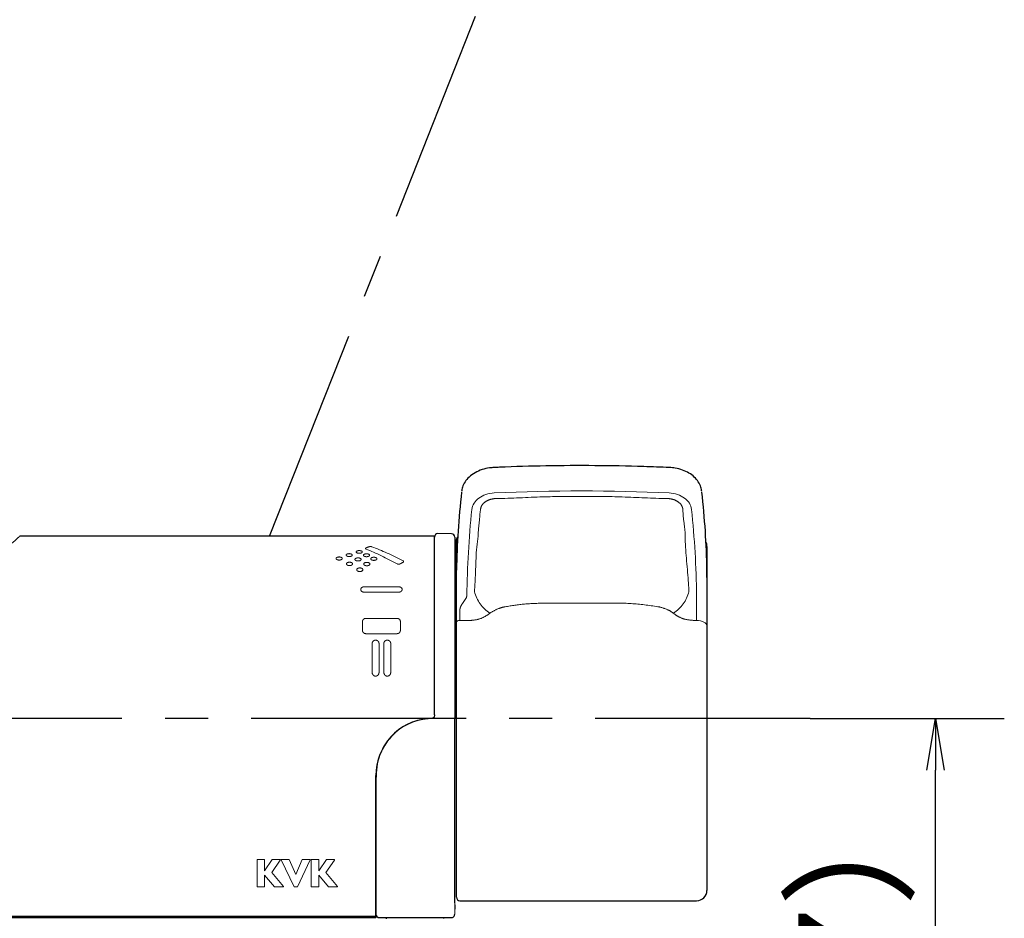
# Model space of a CAD drawing. Extents: x -1050 to 1050, y -742 to 742.
# Drawn here: x -635 to -492, y -487 to -357 of the extents above; entities that cross this region are included whole.
import ezdxf

# ---------------------------------------------------------------- set-up
doc = ezdxf.new("R2010")
doc.units = 0
doc.header["$LTSCALE"] = 25
for name, pattern in [('CENTER', [2, 1.25, -0.25, 0.25, -0.25]), ('CENTER-S', [2, 1.25, -0.25, 0.25, -0.25]), ('CENTERX2', [20.32, 12.7, -2.54, 2.54, -2.54]), ('PHANTOM', [2.5, 1.25, -0.25, 0.25, -0.25, 0.25, -0.25])]:
    doc.linetypes.add(name, pattern=pattern)
doc.layers.get('0').update_dxf_attribs({"linetype": 'CONTINUOUS'})
doc.layers.get('DEFPOINTS').update_dxf_attribs({"linetype": 'CONTINUOUS'})
for name, color, linetype in [('026424', 7, 'CONTINUOUS'), ('203420', 7, 'CONTINUOUS'), ('351995', 7, 'CONTINUOUS'), ('351997', 7, 'CONTINUOUS'), ('_U+30EC_U+30A4_U+30E4_U+30FC 1', 7, 'CONTINUOUS'), ('BALN', 7, 'CONTINUOUS')]:
    doc.layers.add(name, color=color, linetype=linetype)
doc.styles.add('BIGFONT', font='ROMANS.shx', dxfattribs={"width": 0.833, "bigfont": 'bigfont.shx'})
doc.dimstyles.new('ITM', dxfattribs={"dimscale": 5, "dimtxt": 3, "dimasz": 1.5, "dimexe": 2, "dimexo": 0, "dimgap": 0.6, "dimtad": 3, "dimdec": 8, "dimdsep": 46, "dimtxsty": 'BIGFONT', "dimblk": 'OPEN', "dimblk1": 'OPEN', "dimblk2": 'OPEN', "dimsah": 1, "dimcen": 0, "dimclrd": 4, "dimclre": 4, "dimclrt": 256, "dimadec": 8, "dimazin": 2, "dimtp": 495, "dimtfac": 1, "dimtdec": 3, "dimtmove": 0, "dimatfit": 3, "dimldrblk": 'OPEN', "dimfxl": 1, "dimarcsym": 0})

# ---------------------------------------------------------------- blocks, each defined once
blk = doc.blocks.new('_OPEN')
at = {"color": 0, "linetype": 'ByBlock'}
for p, q in [((-1, 0.167), (0, 0)), ((0, 0), (-1, -0.167)), ((0, 0), (-1, 0))]:
    blk.add_line(p, q, dxfattribs=at)
blk = doc.blocks.new('*D42')
at = {"layer": 'BALN', "color": 4, "lineweight": -2, "transparency": 16777216}
for p, q in [((-520, -458.4), (-491.79, -458.4)), ((-501.79, -527.9), (-501.79, -465.9)), ((-515.25, -535.4), (-491.79, -535.4))]:
    blk.add_line(p, q, dxfattribs=at)
at = {"layer": 'DEFPOINTS', "color": 0}
for p in [(-520, -458.4), (-501.79, -458.4), (-515.25, -535.4)]:
    blk.add_point(p, dxfattribs=at)
at = {"layer": 'BALN', "color": 4, "lineweight": -2, "transparency": 16777216, "xscale": 7.5, "yscale": 7.5, "zscale": 7.5}
for p, rotation in [((-501.79, -458.4), 90), ((-501.79, -535.4), 270)]:
    blk.add_blockref('_OPEN', p, dxfattribs=dict(at, rotation=rotation))
at = {"layer": 'BALN', "transparency": 16777216, "insert": (-512.29, -497.15), "char_height": 15, "attachment_point": 5, "rotation": 90, "style": 'BIGFONT'}
blk.add_mtext('（77）', dxfattribs=at)

msp = doc.modelspace()

# ---------------------------------------------------------------- linework, layer by layer
at = {"layer": '026424', "color": 3, "linetype": 'CENTER-S'}
msp.add_line((-598.54945823, -431.89884335), (-520.99430408, -236.14674103), dxfattribs=at)
at = {"layer": '203420', "color": 2, "linetype": 'Continuous', "lineweight": 25}
for p, q in [((-574.59692634, -431.89884335), (-634.86104436, -431.89884335)), ((-583.09692122, -487.19884441), (-725.09692587, -487.19884441))]:
    msp.add_line(p, q, dxfattribs=at)
at = {"layer": '203420', "color": 2, "linetype": 'PHANTOM', "lineweight": 18}
for p, q in [((-585.2969212, -439.69590575), (-585.2969212, -439.62519229)), ((-584.79692019, -439.27564085), (-579.79692496, -439.27564085)), ((-579.79692496, -440.05345911), (-584.79692019, -440.05345911)), ((-579.29692395, -439.62519229), (-579.29692395, -439.69590575)), ((-585.04692442, -445.62779725), (-585.04692442, -444.29257125)), ((-584.54692341, -443.86202455), (-580.04692174, -443.86202455)), ((-579.54692073, -444.29257125), (-579.54692073, -445.62779725)), ((-580.04692174, -446.0877812), (-584.54692341, -446.0877812)), ((-583.64692308, -451.69473798), (-583.64692308, -447.51435131)), ((-582.64692105, -447.51435131), (-582.64692105, -451.69473798)), ((-581.9469241, -451.69473798), (-581.9469241, -447.51435131)), ((-580.94692207, -447.51435131), (-580.94692207, -451.69473798))]:
    msp.add_line(p, q, dxfattribs=at)
at = {"layer": '203420', "color": 2, "linetype": 'CENTERX2'}
msp.add_line((-583.096855, -487.39884449), (-725.09692587, -487.39884449), dxfattribs=at)
at = {"layer": '203420', "color": 2, "linetype": 'PHANTOM', "lineweight": 18}
for centre, major_axis, start_param, end_param in [((-595.40881848, -458.39884449), (24.48280761, 24.48280761), 0.7376322382, 0.7552592275), ((-572.38746727, -458.39884449), (-24.48280761, 24.48280761), 5.3635430653, 5.545553069), ((-574.08452354, -458.39884449), (-24.48280761, 24.48280761), 5.3305608895, 5.5104378259), ((-585.50932354, -458.39884449), (24.48280761, 24.48280761), 0.9361668881, 0.9526244177)]:
    msp.add_ellipse(centre, major_axis=major_axis, ratio=0.4142135624, start_param=start_param, end_param=end_param, dxfattribs=at)
at = {"layer": '203420', "color": 3, "linetype": 'PHANTOM', "lineweight": 18}
msp.add_open_spline([(-634.86104436, -431.9244659), (-634.85204775, -431.91625286), (-634.77898439, -431.849553), (-635.09877449, -432.1433008), (-635.8456706, -432.80619779), (-636.74219165, -433.56884955), (-637.19793945, -433.9565447)], degree=3, knots=[0, 0, 0, 0, 0.0443842439, 0.360453743, 0.6748857105, 1, 1, 1, 1], dxfattribs=at)
at = {"layer": '203420', "color": 2, "linetype": 'PHANTOM', "lineweight": 18}
for points, knots in [([(-584.11027491, -433.45974598), (-584.05607976, -433.43948714), (-583.97796909, -433.42705), (-583.81853545, -433.42702845), (-583.74021714, -433.43948297), (-583.68601084, -433.45974598)], [0, 0, 0, 0, 0.5, 0.5, 1, 1, 1, 1]), ([(-588.43574922, -434.94022579), (-588.31427009, -434.94022579), (-588.1963913, -434.96517796), (-588.03245834, -435.04731882), (-587.98595961, -435.10437303), (-587.98554031, -435.21985684), (-588.03089092, -435.27818286), (-588.19695814, -435.36488501), (-588.3154971, -435.39089728), (-588.55549597, -435.39096659), (-588.67463825, -435.36472067), (-588.83967596, -435.27878184), (-588.88593601, -435.22028299), (-588.88556125, -435.10403872), (-588.83916372, -435.04740075), (-588.67513501, -434.96517197), (-588.55722835, -434.94022579), (-588.43574922, -434.94022579)], [0, 0, 0, 0, 0.125, 0.125, 0.25, 0.25, 0.375, 0.375, 0.5, 0.5, 0.625, 0.625, 0.75, 0.75, 0.875, 0.875, 1, 1, 1, 1]), ([(-586.98011884, -434.45984185), (-586.85782554, -434.45984185), (-586.73949408, -434.48351206), (-586.57616718, -434.5605452), (-586.53035175, -434.61365247), (-586.52988778, -434.72134599), (-586.57453005, -434.77578852), (-586.73993037, -434.85744878), (-586.8589718, -434.88231364), (-587.10061541, -434.88239808), (-587.22022998, -434.85737363), (-587.38490276, -434.77629862), (-587.43035762, -434.72156555), (-587.42987811, -434.61340808), (-587.38416477, -434.56060251), (-587.22075278, -434.48350355), (-587.10241214, -434.45984185), (-586.98011884, -434.45984185)], [0, 0, 0, 0, 0.125, 0.125, 0.25, 0.25, 0.375, 0.375, 0.5, 0.5, 0.625, 0.625, 0.75, 0.75, 0.875, 0.875, 1, 1, 1, 1]), ([(-585.52448847, -434.0126385), (-585.40123754, -434.0126385), (-585.28240923, -434.0349524), (-585.119775, -434.10664911), (-585.07474753, -434.15564274), (-585.07423171, -434.25525686), (-585.11806437, -434.30565555), (-585.2826537, -434.38205332), (-585.40225407, -434.40572743), (-585.64585179, -434.40583387), (-585.76600347, -434.38208256), (-585.93024608, -434.30608338), (-585.97477802, -434.25529262), (-585.97419599, -434.15549469), (-585.92926282, -434.10668373), (-585.76657378, -434.0349473), (-585.6477394, -434.0126385), (-585.52448847, -434.0126385)], [0, 0, 0, 0, 0.125, 0.125, 0.25, 0.25, 0.375, 0.375, 0.5, 0.5, 0.625, 0.625, 0.75, 0.75, 0.875, 0.875, 1, 1, 1, 1]), ([(-584.4638283, -434.47872521), (-584.34157077, -434.47872521), (-584.2232586, -434.50244879), (-584.05990542, -434.5796936), (-584.01406022, -434.63296436), (-584.01359819, -434.74097982), (-584.05827119, -434.79558314), (-584.22370128, -434.87745225), (-584.34272115, -434.90236445), (-584.58429217, -434.90244815), (-584.7038863, -434.87737319), (-584.86857513, -434.79609676), (-584.91406498, -434.74120738), (-584.9135897, -434.63271618), (-584.8678467, -434.57975187), (-584.70440765, -434.50244027), (-584.58608583, -434.47872521), (-584.4638283, -434.47872521)], [0, 0, 0, 0, 0.125, 0.125, 0.25, 0.25, 0.375, 0.375, 0.5, 0.5, 0.625, 0.625, 0.75, 0.75, 0.875, 0.875, 1, 1, 1, 1]), ([(-584.53453897, -433.78970741), (-584.59227664, -433.76640001), (-584.62250176, -433.73531085), (-584.62231166, -433.67409844), (-584.59201819, -433.6439145), (-584.53453897, -433.62155956)], [0, 0, 0, 0, 0.5, 0.5, 1, 1, 1, 1]), ([(-586.93870203, -435.70325072), (-586.81818757, -435.70325072), (-586.70088279, -435.72999909), (-586.53620637, -435.81932348), (-586.48888343, -435.88191499), (-586.48852173, -436.00838698), (-586.53473713, -436.07216472), (-586.70156288, -436.16596549), (-586.81947504, -436.193623), (-587.05754446, -436.19367975), (-587.17610655, -436.16569551), (-587.34157529, -436.07289869), (-587.38881285, -436.00913914), (-587.38859081, -435.88146233), (-587.34135709, -435.81944317), (-587.17659468, -435.73000573), (-587.05921649, -435.70325072), (-586.93870203, -435.70325072)], [0, 0, 0, 0, 0.125, 0.125, 0.25, 0.25, 0.375, 0.375, 0.5, 0.5, 0.625, 0.625, 0.75, 0.75, 0.875, 0.875, 1, 1, 1, 1]), ([(-585.70126516, -435.06772167), (-585.57997226, -435.06772167), (-585.46220106, -435.09299137), (-585.29812693, -435.17640243), (-585.25147026, -435.23443781), (-585.25106148, -435.35186393), (-585.29657681, -435.41115575), (-585.46279333, -435.49911243), (-585.58121393, -435.52541236), (-585.8208387, -435.52547875), (-585.93987081, -435.4989277), (-586.10499187, -435.41177799), (-586.15143867, -435.35234529), (-586.15109065, -435.23408176), (-586.10453386, -435.17649083), (-585.94036382, -435.09298688), (-585.82255807, -435.06772167), (-585.70126516, -435.06772167)], [0, 0, 0, 0, 0.125, 0.125, 0.25, 0.25, 0.375, 0.375, 0.5, 0.5, 0.625, 0.625, 0.75, 0.75, 0.875, 0.875, 1, 1, 1, 1]), ([(-584.42241149, -435.725304), (-584.30192009, -435.725304), (-584.18462955, -435.75210111), (-584.01993494, -435.84161988), (-583.97259212, -435.90436066), (-583.97223193, -436.0311297), (-584.01846837, -436.09505442), (-584.18531178, -436.1890474), (-584.30320853, -436.21675015), (-584.54123207, -436.21680668), (-584.65977999, -436.18877489), (-584.825259, -436.09579212), (-584.87252024, -436.03189102), (-584.87230234, -435.90390497), (-584.82504829, -435.84174062), (-584.66026828, -435.75210822), (-584.54290288, -435.725304), (-584.42241149, -435.725304)], [0, 0, 0, 0, 0.125, 0.125, 0.25, 0.25, 0.375, 0.375, 0.5, 0.5, 0.625, 0.625, 0.75, 0.75, 0.875, 0.875, 1, 1, 1, 1]), ([(-583.40316813, -434.98068232), (-583.28174931, -434.98068232), (-583.16390521, -435.00573614), (-582.99992664, -435.08828353), (-582.95337681, -435.14565182), (-582.9529609, -435.26175713), (-582.99836475, -435.32039229), (-583.16448047, -435.40749592), (-583.28298123, -435.43360013), (-583.52285885, -435.43366847), (-583.64196553, -435.40732497), (-583.80703024, -435.32099867), (-583.85335068, -435.2622008), (-583.85298445, -435.14531051), (-583.80653545, -435.08836752), (-583.64246098, -435.00573059), (-583.52458694, -434.98068232), (-583.40316813, -434.98068232)], [0, 0, 0, 0, 0.125, 0.125, 0.25, 0.25, 0.375, 0.375, 0.5, 0.5, 0.625, 0.625, 0.75, 0.75, 0.875, 0.875, 1, 1, 1, 1]), ([(-579.58479151, -435.9455331), (-579.64034648, -435.97580587), (-579.71823027, -435.99350764), (-579.87537644, -435.9935421), (-579.95349587, -435.97580845), (-580.00905558, -435.9455331)], [0, 0, 0, 0, 0.5, 0.5, 1, 1, 1, 1]), ([(-579.16052744, -435.49361264), (-579.10398873, -435.52302241), (-579.07272952, -435.56348955), (-579.07258967, -435.64546767), (-579.10386878, -435.68677104), (-579.16052744, -435.71694849)], [0, 0, 0, 0, 0.5, 0.5, 1, 1, 1, 1]), ([(-585.44165485, -436.53174243), (-585.32185924, -436.53174243), (-585.20500909, -436.56023804), (-585.03975444, -436.65647479), (-584.99180918, -436.72434571), (-584.9915013, -436.86134136), (-585.03838143, -436.9303161), (-585.20574405, -437.0309569), (-585.32316628, -437.0602543), (-585.55981189, -437.06030658), (-585.67792442, -437.03060702), (-585.84371111, -436.93118146), (-585.89169351, -436.86241944), (-585.89161614, -436.72379197), (-585.84374212, -436.65663173), (-585.67842771, -436.56026405), (-585.56145045, -436.53174243), (-585.44165485, -436.53174243)], [0, 0, 0, 0, 0.125, 0.125, 0.25, 0.25, 0.375, 0.375, 0.5, 0.5, 0.625, 0.625, 0.75, 0.75, 0.875, 0.875, 1, 1, 1, 1]), ([(-585.29692354, -439.6251928), (-585.29692354, -439.53198965), (-585.24277613, -439.44165016), (-585.05843158, -439.31319132), (-584.92898211, -439.27564234), (-584.79692354, -439.27564234)], [0, 0, 0, 0, 0.5, 0.5, 1, 1, 1, 1]), ([(-584.79692354, -440.05345979), (-584.9289821, -440.05345979), (-585.05811355, -440.01430179), (-585.24258946, -439.88196424), (-585.29692354, -439.78945892), (-585.29692354, -439.69590348)], [0, 0, 0, 0, 0.5, 0.5, 1, 1, 1, 1]), ([(-579.79692354, -439.27564234), (-579.66486498, -439.27564234), (-579.53573353, -439.31306214), (-579.35125763, -439.4414279), (-579.29692354, -439.53198973), (-579.29692354, -439.6251928)], [0, 0, 0, 0, 0.5, 0.5, 1, 1, 1, 1]), ([(-579.29692354, -439.69590348), (-579.29692354, -439.789459), (-579.35107096, -439.88173636), (-579.5354155, -440.01416736), (-579.66486498, -440.05345979), (-579.79692354, -440.05345979)], [0, 0, 0, 0, 0.5, 0.5, 1, 1, 1, 1]), ([(-585.04692354, -444.29256919), (-585.04692354, -444.17946313), (-584.9945341, -444.0691515), (-584.81100305, -443.90958564), (-584.68062537, -443.86202579), (-584.54692354, -443.86202579)], [0, 0, 0, 0, 0.5, 0.5, 1, 1, 1, 1]), ([(-580.04692354, -443.86202579), (-579.9132785, -443.86202579), (-579.78298942, -443.90957673), (-579.59968226, -444.06871328), (-579.54692354, -444.17950418), (-579.54692354, -444.29256919)], [0, 0, 0, 0, 0.5, 0.5, 1, 1, 1, 1]), ([(-584.54692354, -446.08778291), (-584.68193444, -446.08778291), (-584.81293616, -446.03474397), (-584.99509213, -445.86319872), (-585.04692354, -445.74596305), (-585.04692354, -445.62780039)], [0, 0, 0, 0, 0.5, 0.5, 1, 1, 1, 1]), ([(-579.54692354, -445.62780039), (-579.54692354, -445.74604799), (-579.59825714, -445.862614), (-579.78093549, -446.03488273), (-579.91179737, -446.08778291), (-580.04692354, -446.08778291)], [0, 0, 0, 0, 0.5, 0.5, 1, 1, 1, 1]), ([(-583.64692354, -447.51434785), (-583.64692354, -447.39002235), (-583.59753321, -447.26836419), (-583.4154422, -447.08675086), (-583.28240802, -447.03112519), (-583.01317252, -447.03067769), (-582.87994156, -447.08555932), (-582.69606036, -447.26827832), (-582.64692354, -447.38997538), (-582.64692354, -447.51434785)], [0, 0, 0, 0, 0.25, 0.25, 0.5, 0.5, 0.75, 0.75, 1, 1, 1, 1]), ([(-581.94692354, -447.51434785), (-581.94692354, -447.39002235), (-581.89753321, -447.26836419), (-581.7154422, -447.08675086), (-581.58240802, -447.03112519), (-581.31317252, -447.03067769), (-581.17994156, -447.08555932), (-580.99606036, -447.26827832), (-580.94692354, -447.38997538), (-580.94692354, -447.51434785)], [0, 0, 0, 0, 0.25, 0.25, 0.5, 0.5, 0.75, 0.75, 1, 1, 1, 1]), ([(-582.64692354, -451.69473609), (-582.64692354, -451.76385818), (-582.65794736, -451.8309762), (-582.70217171, -451.9611546), (-582.7354291, -452.02297744), (-582.82277328, -452.13067184), (-582.87736941, -452.17699708), (-583.00365688, -452.24226756), (-583.07393756, -452.26019915), (-583.21593348, -452.26084404), (-583.28686079, -452.24331295), (-583.41283813, -452.17951712), (-583.46821672, -452.13352976), (-583.60170637, -451.97088829), (-583.64692354, -451.83320785), (-583.64692354, -451.69473609)], [0, 0, 0, 0, 0.125, 0.125, 0.25, 0.25, 0.375, 0.375, 0.5, 0.5, 0.625, 0.625, 0.75, 0.75, 1, 1, 1, 1]), ([(-580.94692354, -451.69473609), (-580.94692354, -451.76385818), (-580.95794736, -451.8309762), (-581.00217171, -451.9611546), (-581.0354291, -452.02297744), (-581.12277328, -452.13067184), (-581.17736941, -452.17699708), (-581.30365688, -452.24226756), (-581.37393756, -452.26019915), (-581.51593348, -452.26084404), (-581.58686079, -452.24331295), (-581.71283813, -452.17951712), (-581.76821672, -452.13352976), (-581.90170637, -451.97088829), (-581.94692354, -451.83320785), (-581.94692354, -451.69473609)], [0, 0, 0, 0, 0.125, 0.125, 0.25, 0.25, 0.375, 0.375, 0.5, 0.5, 0.625, 0.625, 0.75, 0.75, 1, 1, 1, 1])]:
    msp.add_open_spline(points, degree=3, knots=knots, dxfattribs=at)
at = {"layer": '351995', "color": 2, "linetype": 'Continuous', "lineweight": 25}
for p, q in [((-571.39692433, -484.39884544), (-571.39692433, -432.39884437)), ((-534.99692656, -433.39884639), (-534.99692656, -483.39884341)), ((-571.39692433, -434.20102805), (-571.64692111, -434.19884503)), ((-570.89692331, -484.89884273), (-536.49692215, -484.89884273))]:
    msp.add_line(p, q, dxfattribs=at)
at = {"layer": '351995', "color": 2, "linetype": 'PHANTOM', "lineweight": 18}
for p, q in [((-536.49692215, -444.16539729), (-536.49692215, -441.99569136)), ((-570.89692331, -442.62678534), (-570.89692331, -444.16539729)), ((-569.55476828, -444.16539729), (-570.89692331, -444.16539729)), ((-536.49692215, -444.16539729), (-536.83907516, -444.16539729))]:
    msp.add_line(p, q, dxfattribs=at)
at = {"layer": '351995', "color": 2, "linetype": 'PHANTOM', "lineweight": 18, "flags": 128}
for points in [[(-571.37828298, -436.35346354), (-571.38731308, -436.38526261), (-571.39692433, -436.46754683)], [(-570.89692331, -444.16539729), (-570.99446632, -444.17056054), (-571.08826167, -444.18584169), (-571.17471076, -444.21065957), (-571.25047572, -444.24405307), (-571.31265826, -444.28475559), (-571.35886676, -444.33118016), (-571.38731308, -444.38156099), (-571.39692433, -444.43395347)], [(-534.99692656, -444.97106582), (-535.0257454, -444.81388838), (-535.1111067, -444.6627459), (-535.24971731, -444.52345729), (-535.43626494, -444.40137208), (-535.66356726, -444.30117667), (-535.92289961, -444.22672302), (-536.20428569, -444.1808796), (-536.49692215, -444.16539729)]]:
    msp.add_lwpolyline(points, dxfattribs=at)
at = {"layer": '351995', "color": 2, "linetype": 'Continuous', "lineweight": 25}
for centre, radius, start, end in [((-570.89692354, -432.39884449), 0.5, 129.5493447298, 180), ((-536.49692354, -433.39884449), 1.5, 0, 25.0851886737), ((-536.49692354, -483.39884449), 1.5, 270, 0), ((-570.89692354, -484.39884449), 0.5, 180, 270)]:
    msp.add_arc(centre, radius, start, end, dxfattribs=at)
at = {"layer": '351995', "color": 2, "linetype": 'PHANTOM', "lineweight": 18}
for centre, radius, start, end in [((-563.53112641, -438.58744598), 5.43120677, 194.8807526689, 236.5160971283), ((-542.86268875, -438.58747164), 5.43116566, 303.4837379788, 345.119412224)]:
    msp.add_arc(centre, radius, start, end, dxfattribs=at)
at = {"layer": '351995', "color": 2, "linetype": 'Continuous', "lineweight": 25}
for centre, start_param, end_param in [((-321.39692354, -438.39960112), 3.0646375727, 3.1323425118), ((-784.99692354, -438.39960112), 0.0092501418, 0.0769550809)]:
    msp.add_ellipse(centre, major_axis=(250, 0), ratio=0.6702712324, start_param=start_param, end_param=end_param, dxfattribs=at)
at = {"layer": '351995', "color": 2, "linetype": 'PHANTOM', "lineweight": 18}
for centre, start_param, end_param in [((-565.67182614, -428.24059716), 1.634813904, 3.0646375727), ((-540.72202094, -428.24059716), 0.0769550809, 1.5067787496)]:
    msp.add_ellipse(centre, major_axis=(3.5, 0), ratio=0.7441646773, start_param=start_param, end_param=end_param, dxfattribs=at)
at = {"layer": '351995', "color": 2, "lineweight": 18}
for centre, major_axis, start_param, end_param in [((-553.19692354, -573.0554579), (198.5, 0), 1.5067787496, 1.634813904), ((-321.39692354, -442.25722994), (248.5, 0), 3.0646375727, 3.1323425118), ((-784.99692354, -442.25722994), (248.5, 0), 0.0092501418, 0.0769550809)]:
    msp.add_ellipse(centre, major_axis=major_axis, ratio=0.7441646773, start_param=start_param, end_param=end_param, dxfattribs=at)
at = {"layer": '351995', "color": 2, "linetype": 'Continuous', "lineweight": 25}
for points, knots in [([(-565.96010901, -421.9399801), (-566.17001746, -421.95496341), (-566.75983743, -421.99706491), (-567.70517272, -422.22075379), (-568.72365697, -422.66684338), (-569.55955098, -423.27908993), (-570.16875538, -424.00778798), (-570.52881739, -424.73161167), (-570.61515463, -425.22057992), (-570.6516353, -425.42718709)], [0, 0, 0, 0, 0.0922509996, 0.2592152972, 0.4288146503, 0.601104557, 0.7507250202, 0.8946721047, 1, 1, 1, 1]), ([(-540.43374188, -421.9399801), (-541.68148318, -421.8911485), (-545.29759327, -421.74962846), (-551.2918871, -421.64520455), (-558.28518076, -421.68278624), (-563.17394517, -421.82279763), (-565.68862249, -421.92856172), (-565.96010901, -421.9399801)], [0, 0, 0, 0, 0.14679379637, 0.4254267497, 0.70406920166, 0.96805108144, 1, 1, 1, 1]), ([(-535.74221558, -425.42718709), (-535.77947367, -425.21732387), (-535.86750722, -424.72145822), (-536.23273749, -423.99624281), (-536.82035814, -423.29912483), (-537.59559841, -422.71768308), (-538.53467015, -422.27670083), (-539.50530244, -422.01416366), (-540.15596445, -421.96217489), (-540.43374188, -421.9399801)], [0, 0, 0, 0, 0.1069834598, 0.2527809424, 0.4004001825, 0.5540428363, 0.7140498287, 0.87792356, 1, 1, 1, 1]), ([(-534.99692656, -437.93662251), (-534.99725035, -437.83033478), (-534.99789934, -437.6172967), (-535.00437385, -437.10586755), (-535.00761814, -436.8495977)], [0, 0, 0, 0, 0.4989142533, 1, 1, 1, 1])]:
    msp.add_open_spline(points, degree=3, knots=knots, dxfattribs=at)
at = {"layer": '351995', "color": 2, "linetype": 'PHANTOM', "lineweight": 18}
for points, knots in [([(-553.19692172, -426.14921541), (-555.07825926, -426.14917282), (-559.22118189, -426.14907904), (-563.36013008, -426.43550442), (-565.61724322, -426.43550397), (-565.61726309, -426.43550397)], [0, 0, 0, 0, 0.4541065999, 0.9999951948, 1, 1, 1, 1]), ([(-540.77658034, -426.43550397), (-540.77660021, -426.43550397), (-542.94757031, -426.43550442), (-547.0863052, -426.14908167), (-551.22925513, -426.14917234), (-553.19692172, -426.14921541)], [0, 0, 0, 0, 0.0000048052, 0.5250589164, 1, 1, 1, 1]), ([(-565.81421919, -426.4487362), (-566.06139886, -426.48777792), (-566.57848803, -426.56945151), (-567.25340475, -426.91837975), (-567.7578129, -427.41667677), (-567.85384973, -427.80464219), (-567.90176756, -427.99821854)], [0, 0, 0, 0, 0.2332476976, 0.4879440843, 0.7445083718, 1, 1, 1, 1]), ([(-565.61726309, -426.43550397), (-565.61728296, -426.43550397), (-565.68305083, -426.4355033), (-565.74864492, -426.44212075), (-565.81421919, -426.4487362)], [0, 0, 0, 0, 0.0003020961, 1, 1, 1, 1]), ([(-540.5796317, -426.4487362), (-540.64520348, -426.44212075), (-540.71079507, -426.4355033), (-540.77656048, -426.43550397), (-540.77658034, -426.43550397)], [0, 0, 0, 0, 0.9996978925, 1, 1, 1, 1]), ([(-538.49208332, -427.99821854), (-538.53108883, -427.82845453), (-538.61453069, -427.46528981), (-539.06965134, -426.97022379), (-539.75322595, -426.58514742), (-540.30452309, -426.49414719), (-540.5796317, -426.4487362)], [0, 0, 0, 0, 0.22446630225, 0.48018563254, 0.74060194928, 1, 1, 1, 1]), ([(-567.90687121, -428.07962359), (-567.90687369, -428.07963849), (-567.98817225, -428.56742593), (-568.03607055, -429.84510388), (-568.2416415, -431.11730287), (-568.2416407, -431.89411223), (-568.2416407, -431.89412714)], [0, 0, 0, 0, 0.0000118376, 0.3875020815, 0.9999882507, 1, 1, 1, 1]), ([(-567.90176756, -427.99821854), (-567.90431896, -428.0266105), (-567.90687164, -428.0550168), (-567.90687121, -428.07961117), (-567.90687121, -428.07962359)], [0, 0, 0, 0, 0.9994951157, 1, 1, 1, 1]), ([(-538.48697222, -428.07962359), (-538.48697222, -428.07961117), (-538.48697179, -428.05501673), (-538.4895282, -428.02661046), (-538.49208332, -427.99821854)], [0, 0, 0, 0, 0.0005048828, 1, 1, 1, 1]), ([(-538.15221019, -431.89412714), (-538.15221019, -431.89411223), (-538.15220963, -431.40265741), (-538.29344594, -430.12769871), (-538.48697298, -428.85644813), (-538.48697222, -428.07963849), (-538.48697222, -428.07962359)], [0, 0, 0, 0, 0.0000117493, 0.3875018597, 0.9999882507, 1, 1, 1, 1]), ([(-568.2416258, -431.89413459), (-568.24162828, -431.89414949), (-568.5984787, -434.03524661), (-568.56776923, -436.75344578), (-568.74505369, -439.44823674), (-568.78018356, -439.98222411)], [0, 0, 0, 0, 0.0000055805, 0.8018457088, 1, 1, 1, 1]), ([(-537.61366732, -439.98222411), (-537.64333042, -439.44799023), (-537.79302659, -436.75195484), (-538.1522183, -434.05134536), (-538.15221764, -431.89414949), (-538.15221764, -431.89413459)], [0, 0, 0, 0, 0.1981542683, 0.9999944611, 1, 1, 1, 1]), ([(-571.38622529, -436.8495977), (-571.38747111, -436.93581991), (-571.38996931, -437.10871856), (-571.39337338, -437.2845451), (-571.39641121, -437.28658417), (-571.39672514, -437.1199505), (-571.39692433, -437.01422573)], [0, 0, 0, 0, 0.1332908634, 0.2672839049, 0.5351104932, 1, 1, 1, 1]), ([(-571.39692433, -442.63890744), (-571.39672535, -442.15091711), (-571.39641148, -441.38115706), (-571.39338772, -440.43812115), (-571.38998122, -439.88045537), (-571.387474, -439.64862486), (-571.38622529, -439.53316272)], [0, 0, 0, 0, 0.4642112801, 0.7322507758, 0.8666487118, 1, 1, 1, 1]), ([(-569.88628931, -440.54667265), (-569.89809688, -440.62008899), (-569.94949067, -440.93964211), (-570.34805764, -441.42849832), (-570.69927987, -441.95041639), (-570.86891798, -442.33766837), (-570.88813354, -442.53604291), (-570.89692331, -442.62678534)], [0, 0, 0, 0, 0.11481457, 0.4997436999, 0.7632744861, 0.8917146769, 1, 1, 1, 1]), ([(-568.78018356, -439.98222411), (-568.77123783, -439.97419436), (-568.76227902, -439.96615285), (-568.75377622, -439.95764961), (-568.75376381, -439.9576372)], [0, 0, 0, 0, 0.9985396199, 1, 1, 1, 1]), ([(-537.64008708, -439.9576372), (-537.64007218, -439.95764961), (-537.63066535, -439.96548795), (-537.6221596, -439.97386267), (-537.61366732, -439.98222411)], [0, 0, 0, 0, 0.00158416, 1, 1, 1, 1]), ([(-536.49692215, -441.99569136), (-536.49730809, -441.7212636), (-536.49805659, -441.1890283), (-536.50445488, -440.75628676), (-536.50755412, -440.54667265)], [0, 0, 0, 0, 0.51561361435, 1, 1, 1, 1]), ([(-535.00761814, -439.53316272), (-535.00438152, -439.85974894), (-534.99790525, -440.51322744), (-534.99725289, -441.31529103), (-534.99692656, -441.71651066)], [0, 0, 0, 0, 0.4997658171, 1, 1, 1, 1]), ([(-553.1966535, -441.66327626), (-554.13461802, -441.6564415), (-556.01010215, -441.64277522), (-558.83589478, -441.64265201), (-561.68280068, -441.74206738), (-563.54898555, -442.05036833), (-564.48210753, -442.20452369)], [0, 0, 0, 0, 0.2481702257, 0.4962227343, 0.7481033906, 1, 1, 1, 1]), ([(-541.91177316, -442.20451624), (-543.19772132, -442.01261708), (-545.75384287, -441.6311728), (-549.54480118, -441.63966452), (-552.01523553, -441.65563758), (-553.1966535, -441.66327626)], [0, 0, 0, 0, 0.3456599559, 0.68707969, 1, 1, 1, 1]), ([(-566.52753777, -443.11729432), (-566.86663259, -443.35391474), (-567.55526413, -443.83444194), (-568.6563839, -444.12851946), (-569.3327502, -444.15628366), (-569.55476828, -444.16539729)], [0, 0, 0, 0, 0.3945562987, 0.8012623591, 1, 1, 1, 1]), ([(-564.48212988, -442.20446408), (-564.7584201, -442.27530521), (-565.50951576, -442.46788701), (-566.13324627, -442.86577148), (-566.52753777, -443.11729432)], [0, 0, 0, 0, 0.3678495701, 1, 1, 1, 1]), ([(-539.86631311, -443.11729432), (-540.0817081, -442.96493481), (-540.67843312, -442.54284177), (-541.43089743, -442.33638828), (-541.9117508, -442.20445663)], [0, 0, 0, 0, 0.3609618889, 1, 1, 1, 1]), ([(-536.83907516, -444.16539729), (-537.27831981, -444.1317696), (-538.14759696, -444.06521947), (-539.17960465, -443.63524977), (-539.68114328, -443.25696018), (-539.86631311, -443.11729432)], [0, 0, 0, 0, 0.3918419444, 0.7754658947, 1, 1, 1, 1])]:
    msp.add_open_spline(points, degree=3, knots=knots, dxfattribs=at)
at = {"layer": '351997', "color": 2, "linetype": 'Continuous', "lineweight": 25}
for p, q in [((-574.59692634, -457.90388048), (-574.59692634, -431.89884335)), ((-572.13819749, -431.58226818), (-574.0882007, -431.54823393)), ((-571.64692111, -432.08219469), (-571.64692111, -458.43049497)), ((-583.09692122, -466.69884384), (-583.09692122, -487.19884441)), ((-571.64692111, -485.46676696), (-571.64692111, -486.11970977)), ((-581.58246405, -487.34884322), (-581.5875677, -487.5029026)), ((-573.24693329, -487.49884576), (-573.24954845, -487.34884322))]:
    msp.add_line(p, q, dxfattribs=at)
at = {"layer": '351997', "color": 2, "linetype": 'Continuous'}
msp.add_line((-583.096855, -487.39884449), (-583.096855, -466.69884449), dxfattribs=at)
at = {"layer": '351997', "color": 2, "linetype": 'PHANTOM', "lineweight": 18}
for p, q in [((-571.64692111, -485.206846), (-571.64692111, -485.46676696)), ((-571.64692111, -486.11970977), (-571.64692111, -486.84884593))]:
    msp.add_line(p, q, dxfattribs=at)
at = {"layer": '351997', "color": 2, "linetype": 'Continuous', "lineweight": 25}
for centre, radius, start, end in [((-574.09692354, -432.04815574), 0.5, 89, 180), ((-572.14692354, -432.08219312), 0.5, 0, 89), ((-574.79692354, -466.69884449), 8.3, 94.9347679805, 180), ((-582.59700555, -486.84884449), 0.5, 179.9998179156, 270)]:
    msp.add_arc(centre, radius, start, end, dxfattribs=at)
for points, knots in [([(-575.08005924, -458.40359837), (-575.66311485, -458.46022555), (-577.17376473, -458.60694198), (-579.45461012, -459.64479263), (-581.52149394, -461.57234125), (-582.69909089, -463.78164531), (-583.08198207, -465.87406256), (-583.11569123, -469.48037712), (-583.08951213, -474.9103982), (-583.09809965, -481.31047224), (-583.09731188, -485.28954458), (-583.09700317, -486.84884221)], [0, 0, 0, 0, 0.0533275382, 0.1381673344, 0.2229234739, 0.3076900694, 0.3615099735, 0.4156816151, 0.6366479278, 0.8576115296, 1, 1, 1, 1]), ([(-574.64943803, -458.21083695), (-574.65001694, -458.21195302), (-574.6665163, -458.24376224), (-574.71076636, -458.30310885), (-574.82409662, -458.37272835), (-574.95350967, -458.40200798), (-575.04697708, -458.39946208), (-575.08003937, -458.40359589), (-575.08005924, -458.40359837)], [0, 0, 0, 0, 0.0076074008, 0.2168201313, 0.4367079872, 0.7987977409, 0.9998790912, 1, 1, 1, 1]), ([(-574.59692634, -457.90388048), (-574.59692634, -457.90390035), (-574.59692631, -457.98186671), (-574.5973976, -458.08999772), (-574.6388973, -458.18636109), (-574.64943803, -458.21083695)], [0, 0, 0, 0, 0.0001901165, 0.7460528132, 1, 1, 1, 1]), ([(-571.64692111, -485.17805324), (-571.64692111, -485.17761101), (-571.64692111, -485.17625403), (-571.64692111, -485.09012233), (-571.64692111, -484.74067412), (-571.64692111, -483.81555819), (-571.64692111, -482.16004445), (-571.64692111, -479.92374137), (-571.64692111, -477.52118069), (-571.64692111, -474.6181221), (-571.64692111, -471.12031031), (-571.64692111, -466.78498581), (-571.64692111, -462.50413826), (-571.64692111, -459.7883689), (-571.64692111, -458.43049497)], [0, 0, 0, 0, 0.0089762706, 0.0275439988, 0.0908381911, 0.1910906113, 0.2931241946, 0.3951366666, 0.4958555933, 0.5575158599, 0.6794377185, 0.8013537556, 0.9006776638, 1, 1, 1, 1]), ([(-582.59700216, -487.34884322), (-582.47494343, -487.34884322), (-582.08023624, -487.34884322), (-581.40634007, -487.34884322), (-580.55260141, -487.34884322), (-579.86894798, -487.34884322), (-579.06843985, -487.34884322), (-577.80547745, -487.34884322), (-576.11554964, -487.34884322), (-574.3804336, -487.34884322), (-573.03508548, -487.34884322), (-572.27815231, -487.34884322), (-572.18727106, -487.34884322), (-572.14692212, -487.34884322)], [0, 0, 0, 0, 0.0122837891, 0.0397226794, 0.0672008167, 0.1066103007, 0.1467135833, 0.2257131465, 0.3429344797, 0.5157194477, 0.6891311106, 0.8619822336, 1, 1, 1, 1]), ([(-572.14692212, -487.34884322), (-572.08140486, -487.34132823), (-571.95036821, -487.32629799), (-571.78509544, -487.21067455), (-571.66947449, -487.04540013), (-571.65443895, -486.91436444), (-571.64692111, -486.84884593)], [0, 0, 0, 0, 0.2499959795, 0.5000000383, 0.7499974757, 1, 1, 1, 1])]:
    msp.add_open_spline(points, degree=3, knots=knots, dxfattribs=at)
at = {"layer": '351997', "color": 2, "linetype": 'PHANTOM', "lineweight": 18}
msp.add_open_spline([(-571.64693601, -485.1817897), (-571.64693601, -485.18168953), (-571.64693612, -485.17923356), (-571.64692834, -485.1759681), (-571.64692867, -485.15836172), (-571.64692018, -485.14808872), (-571.64692093, -485.1235304), (-571.64692111, -485.11744649)], degree=3, knots=[0, 0, 0, 0, 0.025185358, 0.6175158858, 0.6289749671, 0.9080847983, 1, 1, 1, 1], dxfattribs=at)
at = {"layer": '_U+30EC_U+30A4_U+30E4_U+30FC 1', "lineweight": 0}
for points in [[(-600.31773904, -478.89053487), (-600.34714301, -478.89053487), (-600.37097964, -478.9143715), (-600.37097964, -478.94377547)], [(-600.37097964, -478.94377547), (-600.37097964, -478.94377547), (-600.37097964, -482.83729428), (-600.37097964, -482.83729428)], [(-599.34229359, -478.89053487), (-599.34229359, -478.89053487), (-600.31773904, -478.89053487), (-600.31773904, -478.89053487)], [(-599.28905299, -478.94377547), (-599.28905299, -478.9143715), (-599.31288962, -478.89053487), (-599.34229359, -478.89053487)], [(-598.15384445, -478.91345419), (-598.15384445, -478.91345419), (-599.28905299, -480.54775785), (-599.28905299, -480.54775785)], [(-599.28905299, -480.54775785), (-599.28905299, -480.54775785), (-599.28905299, -478.94377547), (-599.28905299, -478.94377547)], [(-598.23776734, -480.77202045), (-598.23776734, -480.77202045), (-596.99154347, -478.97664972), (-596.99154347, -478.97664972)], [(-598.11001849, -478.89059151), (-598.12749445, -478.89055604), (-598.14387458, -478.89910106), (-598.15384445, -478.91345419)], [(-597.03531685, -478.89277278), (-597.03531685, -478.89277278), (-598.11001849, -478.89059151), (-598.11001849, -478.89059151)], [(-596.99154347, -478.97664972), (-596.96698381, -478.94126789), (-596.99224663, -478.8928602), (-597.03531685, -478.89277278)], [(-592.44295304, -478.89053487), (-592.472357, -478.89053487), (-592.49619363, -478.9143715), (-592.49619363, -478.94377547)], [(-592.49619363, -478.94377547), (-592.49619363, -478.94377547), (-592.49619363, -482.83729428), (-592.49619363, -482.83729428)], [(-591.46750758, -478.89053487), (-591.46750758, -478.89053487), (-592.44295304, -478.89053487), (-592.44295304, -478.89053487)], [(-591.41426699, -478.94377547), (-591.41426699, -478.9143715), (-591.43810361, -478.89053487), (-591.46750758, -478.89053487)], [(-590.27905844, -478.91345419), (-590.27905844, -478.91345419), (-591.41426699, -480.54775785), (-591.41426699, -480.54775785)], [(-591.41426699, -480.54775785), (-591.41426699, -480.54775785), (-591.41426699, -478.94377547), (-591.41426699, -478.94377547)], [(-590.36298133, -480.77202045), (-590.36298133, -480.77202045), (-589.11675746, -478.97664972), (-589.11675746, -478.97664972)], [(-590.23523248, -478.89059151), (-590.25270844, -478.89055604), (-590.26908857, -478.89910106), (-590.27905844, -478.91345419)], [(-589.16053084, -478.89277278), (-589.16053084, -478.89277278), (-590.23523248, -478.89059151), (-590.23523248, -478.89059151)], [(-589.11675746, -478.97664972), (-589.0921978, -478.94126789), (-589.11746062, -478.8928602), (-589.16053084, -478.89277278)], [(-599.28905299, -482.83729428), (-599.28905299, -482.83729428), (-599.28905299, -481.16393082), (-599.28905299, -481.16393082)], [(-599.28905299, -481.16393082), (-599.28905299, -481.16393082), (-597.84988316, -482.8716042), (-597.84988316, -482.8716042)], [(-596.54453902, -482.80320364), (-596.54453902, -482.80320364), (-598.23776734, -480.77202045), (-598.23776734, -480.77202045)], [(-591.41426699, -482.83729428), (-591.41426699, -482.83729428), (-591.41426699, -481.16393082), (-591.41426699, -481.16393082)], [(-591.41426699, -481.16393082), (-591.41426699, -481.16393082), (-589.97509715, -482.8716042), (-589.97509715, -482.8716042)], [(-588.66975302, -482.80320364), (-588.66975302, -482.80320364), (-590.36298133, -480.77202045), (-590.36298133, -480.77202045)], [(-600.37097964, -482.83729428), (-600.37097964, -482.86669825), (-600.34714301, -482.89053487), (-600.31773904, -482.89053487)], [(-600.31773904, -482.89053487), (-600.31773904, -482.89053487), (-599.34229359, -482.89053487), (-599.34229359, -482.89053487)], [(-599.34229359, -482.89053487), (-599.31288962, -482.89053487), (-599.28905299, -482.86669825), (-599.28905299, -482.83729428)], [(-597.84988316, -482.8716042), (-597.83976716, -482.88360752), (-597.82486965, -482.89053487), (-597.80917209, -482.89053487)], [(-597.80917209, -482.89053487), (-597.80917209, -482.89053487), (-596.58543388, -482.89053487), (-596.58543388, -482.89053487)], [(-596.58543388, -482.89053487), (-596.54029033, -482.89053487), (-596.51563303, -482.83787904), (-596.54453902, -482.80320364)], [(-592.49619363, -482.83729428), (-592.49619363, -482.86669825), (-592.472357, -482.89053487), (-592.44295304, -482.89053487)], [(-592.44295304, -482.89053487), (-592.44295304, -482.89053487), (-591.46750758, -482.89053487), (-591.46750758, -482.89053487)], [(-591.46750758, -482.89053487), (-591.43810361, -482.89053487), (-591.41426699, -482.86669825), (-591.41426699, -482.83729428)], [(-589.97509715, -482.8716042), (-589.96498115, -482.88360752), (-589.95008364, -482.89053487), (-589.93438609, -482.89053487)], [(-589.93438609, -482.89053487), (-589.93438609, -482.89053487), (-588.71064787, -482.89053487), (-588.71064787, -482.89053487)], [(-588.71064787, -482.89053487), (-588.66550432, -482.89053487), (-588.64084702, -482.83787904), (-588.66975302, -482.80320364)]]:
    msp.add_open_spline(points, degree=3, dxfattribs=at)
msp.add_open_spline([(-594.74061177, -481.07399393), (-594.74061177, -481.07399393), (-595.68301306, -478.92241499), (-595.68301306, -478.92241499), (-595.69149625, -478.90304717), (-595.71063659, -478.89053487), (-595.73178078, -478.89053487), (-595.73178078, -478.89053487), (-596.79668944, -478.89053487), (-596.79668944, -478.89053487), (-596.83585073, -478.89053487), (-596.86161076, -478.93139042), (-596.84472925, -478.96672625), (-596.84472925, -478.96672625), (-594.98461991, -482.86024506), (-594.98461991, -482.86024506), (-594.9757781, -482.87875243), (-594.95709109, -482.89053487), (-594.9365801, -482.89053487), (-594.9365801, -482.89053487), (-594.54464486, -482.89053487), (-594.54464486, -482.89053487), (-594.52413388, -482.89053487), (-594.50544687, -482.87875244), (-594.49660506, -482.86024507), (-594.49660506, -482.86024507), (-592.63649433, -478.96672626), (-592.63649433, -478.96672626), (-592.6196128, -478.93139043), (-592.64537283, -478.89053487), (-592.68453412, -478.89053487), (-592.68453412, -478.89053487), (-593.74944276, -478.89053487), (-593.74944276, -478.89053487), (-593.77058695, -478.89053487), (-593.78972729, -478.90304717), (-593.79821048, -478.92241499), (-593.79821048, -478.92241499), (-594.74061177, -481.07399393), (-594.74061177, -481.07399393)], degree=3, knots=[0, 0, 0, 0, 1, 1, 1, 2, 2, 2, 3, 3, 3, 4, 4, 4, 5, 5, 5, 6, 6, 6, 7, 7, 7, 8, 8, 8, 9, 9, 9, 10, 10, 10, 11, 11, 11, 12, 12, 12, 13, 13, 13, 13], dxfattribs=at)
at = {"layer": 'BALN', "color": 3, "linetype": 'CENTER'}
msp.add_line((-519.99692656, -458.39884449), (-788.18940289, -458.39884449), dxfattribs=at)

# ---------------------------------------------------------------- dimensions: what is measured, and where the dimension line sits
at = {"layer": 'BALN', "color": 4}
dim = msp.add_linear_dim(base=(-501.7882291886, -458.3988444861), p1=(-515.248595028, -535.3988444861), p2=(-519.996926557, -458.3988444861), angle=90, text='（<>）', dimstyle='ITM', dxfattribs=at)
dim.commit()
dim.dimension.update_dxf_attribs({"geometry": '*D42', "text_midpoint": (-501.7882291886, -497.1508273126), "dimtype": 160})

doc.saveas('drawing.dxf')
